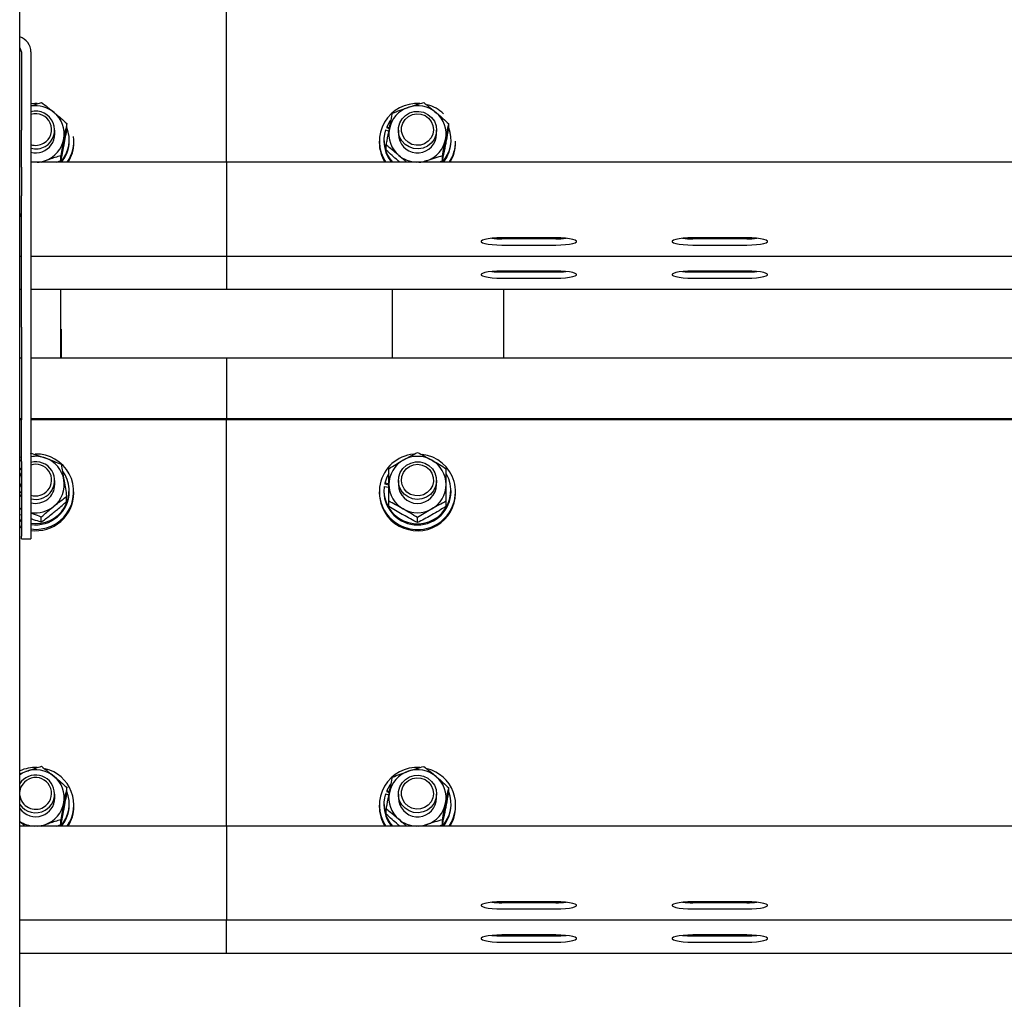
# Model space of a CAD drawing. Units: millimetres. Extents: x 13124 to 44690, y -631 to 12925.
# Drawn here: x 31517 to 31826, y 10649 to 10956 of the extents above; entities that cross this region are included whole.
import ezdxf

# ---------------------------------------------------------------- set-up
doc = ezdxf.new("R2010")
doc.units = ezdxf.units.MM

msp = doc.modelspace()

# ---------------------------------------------------------------- linework, layer by layer
at = {"color": 7, "linetype": 'Continuous', "lineweight": 25, "ltscale": 50}
for p, q in [((31516.9923862, 9267.591049), (31516.9923862, 11339.7440212)), ((31581.9919666, 10911.6172093), (31581.9919666, 11006.7157047)), ((31517.4921116, 10946.2630051), (31517.4921116, 10921.6427105)), ((31520.492371, 10946.2630051), (31520.492371, 10921.6427105)), ((31520.492371, 10929.3414848), (31523.8111576, 10930.4060238)), ((31531.7628941, 10922.2201603), (31531.7628941, 10923.8166111)), ((31651.8095097, 10922.0885532), (31651.8095097, 10923.6847656)), ((31517.4921116, 10910.0581902), (31517.4921116, 10921.6427105)), ((31520.492371, 10921.6427105), (31520.492371, 10910.0581902)), ((31527.9920658, 10920.4692143), (31527.9920658, 10921.7082756)), ((31631.9587788, 10921.8060272), (31633.0144962, 10921.410014)), ((31632.3326191, 10922.7723377), (31632.3326191, 10922.4077957)), ((31633.2128605, 10922.442128), (31632.3326191, 10922.7723377)), ((31633.1461033, 10922.1023815), (31632.3326191, 10922.4077957)), ((31635.9918674, 10921.7082756), (31635.9918674, 10920.4692143)), ((31647.8841862, 10919.3555611), (31647.9919514, 10920.4692143)), ((31647.9919514, 10920.4692143), (31647.9919514, 10921.7082756)), ((31532.542046, 10918.2290333), (31532.542046, 10918.5938137)), ((31533.9916309, 10917.7951115), (31533.9916309, 10918.2290333)), ((31629.9923023, 10918.2290333), (31629.9923023, 10917.7951115)), ((31631.4418873, 10918.5938137), (31631.4418873, 10918.2290333)), ((31652.5419315, 10918.2290333), (31652.5419315, 10918.5938137)), ((31653.9915165, 10917.7951115), (31653.9915165, 10918.2290333)), ((31632.1743092, 10915.3782623), (31632.1743092, 10916.9744747)), ((31521.5366444, 10911.6172093), (31520.492371, 10911.7299812)), ((31581.9919666, 10911.6172093), (31520.492371, 10911.6172093)), ((31523.6890873, 10911.6172093), (31525.0585636, 10912.1362465)), ((31528.603371, 10911.6172093), (31529.9432835, 10912.1438759)), ((31529.9432835, 10912.1438759), (31529.9432835, 10913.7400883)), ((31581.9919666, 10911.6172093), (31581.9919666, 10895.8603638)), ((33531.9927296, 10911.6172093), (31581.9919666, 10911.6172093)), ((31636.432465, 10911.6172093), (31636.1034473, 10911.8906754)), ((31649.8516163, 10912.0375412), (31648.7567982, 10911.6172093)), ((31649.8516163, 10912.0375412), (31649.8516163, 10913.6337536)), ((31517.4921116, 10910.0581902), (31517.4921116, 10901.0288017)), ((31520.492371, 10910.0581902), (31520.492371, 10901.0288017)), ((31517.4921116, 10859.7625988), (31517.4921116, 10901.0288017)), ((31520.492371, 10901.0288017), (31520.492371, 10859.7625988)), ((31581.9919666, 10895.8603638), (31581.9919666, 10891.2264603)), ((31581.9919666, 10891.2264603), (31581.9919666, 10882.1968334)), ((31685.4923328, 10887.8404396), (31668.4921345, 10887.8404396)), ((31685.4923328, 10887.5526684), (31668.4921345, 10887.5526684)), ((31745.4917988, 10887.8404396), (31728.4916004, 10887.8404396)), ((31745.4917988, 10887.5526684), (31728.4916004, 10887.5526684)), ((31668.4921345, 10885.5828541), (31685.4923328, 10885.5828541)), ((31728.4916004, 10885.5828541), (31745.4917988, 10885.5828541)), ((31516.9923862, 10882.1360367), (31517.4921116, 10882.1360367)), ((31520.492371, 10882.1360367), (31581.9919666, 10882.1360367)), ((31581.9919666, 10882.1968334), (31581.9919666, 10882.1360367)), ((31581.9919666, 10882.1360367), (33531.9927296, 10882.1360367)), ((31581.9919666, 10882.1360367), (31581.9919666, 10880.8075684)), ((31581.9919666, 10880.8075684), (31581.9919666, 10871.7779415)), ((31685.4923328, 10877.4215477), (31668.4921345, 10877.4215477)), ((31668.4921345, 10877.1337765), (31685.4923328, 10877.1337765)), ((31745.4917988, 10877.4215477), (31728.4916004, 10877.4215477)), ((31728.4916004, 10877.1337765), (31745.4917988, 10877.1337765)), ((31668.4921345, 10875.1639622), (31685.4923328, 10875.1639622)), ((31728.4916004, 10875.1639622), (31745.4917988, 10875.1639622)), ((31516.9923862, 10871.7171448), (31517.4921116, 10871.7171448)), ((31520.492371, 10871.7171448), (31581.9919666, 10871.7171448)), ((31529.891785, 10850.0775593), (31529.891785, 10871.7171448)), ((31581.9919666, 10871.7779415), (31581.9919666, 10871.7171448)), ((31581.9919666, 10871.7171448), (32556.9923481, 10871.7171448)), ((31634.0921482, 10850.0775593), (31634.0921482, 10871.7171448)), ((31668.9918598, 10871.7171448), (31668.9918598, 10850.0775593)), ((31517.4921116, 10859.7625988), (31517.4921116, 10830.6495445)), ((31520.492371, 10859.7625988), (31520.492371, 10830.6495445)), ((31529.891785, 10859.2008846), (31529.9919208, 10859.2008846)), ((31529.9919208, 10859.2008846), (31529.9919208, 10850.0775593)), ((31633.9920124, 10859.2008846), (31633.9920124, 10850.0775593)), ((31634.0921482, 10859.2008846), (31633.9920124, 10859.2008846)), ((31517.4921116, 10850.0775593), (31516.9923862, 10850.0775593)), ((31581.9919666, 10850.0775593), (31520.492371, 10850.0775593)), ((33531.9927296, 10850.0775593), (31581.9919666, 10850.0775593)), ((31581.9919666, 10850.0775593), (31581.9919666, 10846.7721241)), ((31581.9919666, 10846.7721241), (31581.9919666, 10831.0152786)), ((31517.4921116, 10831.0152786), (31516.9923862, 10831.0152786)), ((31517.4921116, 10830.6679028), (31516.9923862, 10830.6679028)), ((31517.4921116, 10817.5372379), (31517.4921116, 10830.6495445)), ((31581.9919666, 10831.0152786), (31520.492371, 10831.0152786)), ((31581.9919666, 10830.6679028), (31520.492371, 10830.6679028)), ((31520.492371, 10830.6495445), (31520.492371, 10817.5372379)), ((31581.9919666, 10831.0152786), (31581.9919666, 10830.6679028)), ((33531.9927296, 10831.0152786), (31581.9919666, 10831.0152786)), ((31581.9919666, 10702.9902237), (31581.9919666, 10830.6679028)), ((33531.9927296, 10830.6679028), (31581.9919666, 10830.6679028)), ((31517.4921116, 10819.0383213), (31516.9923862, 10818.8258904)), ((31517.4921116, 10817.5372379), (31517.4921116, 10794.0933006)), ((31520.492371, 10817.5372379), (31520.492371, 10794.0933006)), ((31527.9920658, 10810.3229302), (31527.9920658, 10811.5622299)), ((31631.5239033, 10809.7402351), (31632.991608, 10809.4853657)), ((31631.7060551, 10810.7587593), (31631.7060551, 10810.3939789)), ((31632.991608, 10810.5353611), (31631.7060551, 10810.7587593)), ((31632.991608, 10810.1708191), (31631.7060551, 10810.3939789)), ((31635.9918674, 10811.5622299), (31635.9918674, 10810.3229302)), ((31647.9919514, 10810.3229302), (31647.9919514, 10811.5622299)), ((31516.9923862, 10807.056834), (31517.4921116, 10806.4145344)), ((31531.7276081, 10805.0059574), (31531.7276081, 10806.6021698)), ((31532.542046, 10808.0829876), (31532.542046, 10808.4475296)), ((31533.9916309, 10807.6488274), (31533.9916309, 10808.0829876)), ((31629.9923023, 10808.0829876), (31629.9923023, 10807.6488274)), ((31631.4418873, 10808.4475296), (31631.4418873, 10808.0829876)), ((31652.5419315, 10808.0829876), (31652.5419315, 10808.4475296)), ((31653.9915165, 10807.6488274), (31653.9915165, 10808.0829876)), ((31517.4921116, 10802.647044), (31516.9923862, 10802.9534119)), ((31632.991608, 10803.4698265), (31632.991608, 10805.0662773)), ((31650.9922108, 10803.4698265), (31650.9922108, 10805.0662773)), ((31517.4921116, 10802.497794), (31516.9923862, 10802.6725548)), ((31517.4921116, 10800.6607788), (31516.9923862, 10800.8536594)), ((31523.7100681, 10798.4935539), (31523.7100681, 10800.0897663)), ((31641.9923862, 10798.3526486), (31641.9923862, 10799.9488609)), ((31516.9923862, 10799.2986935), (31517.4921116, 10799.0504997)), ((31516.9923862, 10798.9341515), (31517.4921116, 10798.6857193)), ((31516.9923862, 10797.3398464), (31517.4921116, 10797.1276539)), ((31516.9923862, 10796.9056862), (31517.4921116, 10796.6934937)), ((31517.4921116, 10793.2984131), (31517.4921116, 10794.0933006)), ((31520.492371, 10794.0933006), (31520.492371, 10793.2984131)), ((31517.4921116, 10793.2984131), (31520.492371, 10793.2984131)), ((31516.9923862, 10719.4425362), (31518.9254841, 10720.1751965)), ((31527.9920658, 10711.8422287), (31527.9920658, 10713.0812901)), ((31531.7628941, 10713.5931748), (31531.7628941, 10715.1896256)), ((31631.9587788, 10713.1790417), (31633.0144962, 10712.7830284)), ((31632.3326191, 10714.1453522), (31632.3326191, 10713.7808102)), ((31633.2128605, 10713.8151424), (31632.3326191, 10714.1453522)), ((31633.1461033, 10713.475396), (31632.3326191, 10713.7808102)), ((31635.9918674, 10713.0812901), (31635.9918674, 10711.8422287)), ((31647.9919514, 10711.8422287), (31647.9919514, 10713.0812901)), ((31651.8095097, 10713.4615677), (31651.8095097, 10715.0577801)), ((31532.542046, 10709.6020477), (31532.542046, 10709.9668282)), ((31631.4418873, 10709.9668282), (31631.4418873, 10709.6020477)), ((31647.8841862, 10710.7285755), (31647.9919514, 10711.8422287)), ((31652.5419315, 10709.6020477), (31652.5419315, 10709.9668282)), ((31533.9916309, 10709.1681259), (31533.9916309, 10709.6020477)), ((31629.9923023, 10709.6020477), (31629.9923023, 10709.1681259)), ((31632.1743092, 10706.7512768), (31632.1743092, 10708.3474892)), ((31653.9915165, 10709.1681259), (31653.9915165, 10709.6020477)), ((31529.9432835, 10703.5168903), (31529.9432835, 10705.1131027)), ((31649.8516163, 10703.4105557), (31649.8516163, 10705.006768)), ((31581.9919666, 10702.9902237), (31516.9923862, 10702.9902237)), ((31523.6890873, 10702.9902237), (31525.0585636, 10703.5092609)), ((31528.603371, 10702.9902237), (31529.9432835, 10703.5168903)), ((31581.9919666, 10702.9902237), (31581.9919666, 10687.2333782)), ((33531.9927296, 10702.9902237), (31581.9919666, 10702.9902237)), ((31636.432465, 10702.9902237), (31636.1034473, 10703.2636898)), ((31649.8516163, 10703.4105557), (31648.7567982, 10702.9902237)), ((31581.9919666, 10687.2333782), (31581.9919666, 10682.5994747)), ((31581.9919666, 10682.5994747), (31581.9919666, 10673.5698479)), ((31685.4923328, 10679.2134541), (31668.4921345, 10679.2134541)), ((31745.4917988, 10679.2134541), (31728.4916004, 10679.2134541)), ((31685.4923328, 10678.9256828), (31668.4921345, 10678.9256828)), ((31668.4921345, 10676.9558685), (31685.4923328, 10676.9558685)), ((31745.4917988, 10678.9256828), (31728.4916004, 10678.9256828)), ((31728.4916004, 10676.9558685), (31745.4917988, 10676.9558685)), ((31516.9923862, 10673.5090511), (31581.9919666, 10673.5090511)), ((31581.9919666, 10673.5698479), (31581.9919666, 10673.5090511)), ((31581.9919666, 10673.5090511), (33531.9927296, 10673.5090511)), ((31581.9919666, 10672.1805828), (31581.9919666, 10673.5090511)), ((31581.9919666, 10663.150956), (31581.9919666, 10672.1805828)), ((31685.4923328, 10668.7945622), (31668.4921345, 10668.7945622)), ((31668.4921345, 10668.5067909), (31685.4923328, 10668.5067909)), ((31745.4917988, 10668.7945622), (31728.4916004, 10668.7945622)), ((31728.4916004, 10668.5067909), (31745.4917988, 10668.5067909)), ((31668.4921345, 10666.5369766), (31685.4923328, 10666.5369766)), ((31728.4916004, 10666.5369766), (31745.4917988, 10666.5369766)), ((31516.9923862, 10663.0901592), (31581.9919666, 10663.0901592)), ((31581.9919666, 10663.0901592), (31581.9919666, 10663.150956)), ((31581.9919666, 10663.0901592), (32556.9923481, 10663.0901592))]:
    msp.add_line(p, q, dxfattribs=at)
at = {"color": 7, "linetype": 'Continuous', "lineweight": 25, "ltscale": 50, "flags": 128}
for points in [[(31522.4493107, 10930.0381439), (31521.7130741, 10930.0436276), (31520.492371, 10929.9542206)], [(31647.9909977, 10921.6193455), (31647.7802357, 10920.1528328), (31647.2061237, 10918.7840717), (31646.3029942, 10917.5991314), (31645.1299747, 10916.67216), (31643.7595447, 10916.0618084), (31642.2784885, 10915.8062237), (31640.7793125, 10915.9213799), (31639.3554768, 10916.4003628), (31638.098534, 10917.2126549), (31637.0857319, 10918.307473), (31636.3809666, 10919.6161526), (31636.0290607, 10921.0562008), (31636.0509953, 10922.5370186), (31636.4467701, 10923.9660996), (31637.1915897, 10925.253083), (31638.2377705, 10926.3173836), (31639.5195087, 10927.0920055), (31640.9566959, 10927.52855), (31642.458733, 10927.5993603), (31643.9321598, 10927.2999065), (31645.2825626, 10926.6490238), (31646.4269718, 10925.6879585), (31647.2929081, 10924.4765537), (31647.8250584, 10923.0915802), (31647.9909977, 10921.6193455)], [(31647.0277866, 10921.8010204), (31646.8198856, 10920.4658764), (31646.2553104, 10919.2353981), (31645.3731617, 10918.2006615), (31644.2411503, 10917.4384373), (31642.9422459, 10917.0052307), (31641.5727695, 10916.9334667), (31640.2338108, 10917.2281521), (31639.0264591, 10917.8675907), (31638.0384525, 10918.8040989), (31637.3432239, 10919.9685352), (31636.9932255, 10921.2743538), (31637.0142063, 10922.624995), (31637.4033054, 10923.9198464), (31638.13382, 10925.0630634), (31639.1504368, 10925.9700077), (31640.3768619, 10926.5734451), (31641.7244038, 10926.8283146), (31643.0910191, 10926.715781), (31644.3756184, 10926.2444275), (31645.4847416, 10925.4488247), (31646.3335117, 10924.3885773), (31646.8608936, 10923.1416481), (31647.0277866, 10921.8010204)], [(31633.5580906, 10924.8358505), (31633.2920155, 10924.4713085), (31632.3326191, 10922.7723377)], [(31668.4921345, 10887.8404396), (31666.9366917, 10887.8075378), (31665.4708942, 10887.7109783), (31664.1815266, 10887.5564831), (31663.1429752, 10887.3528736), (31662.4143681, 10887.1118324), (31662.039574, 10886.8476646), (31662.039574, 10886.5756291), (31662.4143681, 10886.3114613), (31663.1429752, 10886.0704201), (31664.1815266, 10885.8668106), (31665.4708942, 10885.7123154), (31666.9366917, 10885.6157559), (31668.4921345, 10885.5828541)], [(31685.4923328, 10885.5828541), (31687.0477756, 10885.6157559), (31688.5126194, 10885.7123154), (31689.8019871, 10885.8668106), (31690.8414921, 10886.0704201), (31691.5691456, 10886.3114613), (31691.9448933, 10886.5756291), (31691.9448933, 10886.8476646), (31691.5691456, 10887.1118324), (31690.8414921, 10887.3528736), (31689.8019871, 10887.5564831), (31688.5126194, 10887.7109783), (31687.0477756, 10887.8075378), (31685.4923328, 10887.8404396)], [(31728.4916004, 10887.8404396), (31726.9361576, 10887.8075378), (31725.4713139, 10887.7109783), (31724.1819462, 10887.5564831), (31723.1424412, 10887.3528736), (31722.4147877, 10887.1118324), (31722.03904, 10886.8476646), (31722.03904, 10886.5756291), (31722.4147877, 10886.3114613), (31723.1424412, 10886.0704201), (31724.1819462, 10885.8668106), (31725.4713139, 10885.7123154), (31726.9361576, 10885.6157559), (31728.4916004, 10885.5828541)], [(31745.4917988, 10885.5828541), (31747.0472416, 10885.6157559), (31748.513039, 10885.7123154), (31749.8024067, 10885.8668106), (31750.840958, 10886.0704201), (31751.5695652, 10886.3114613), (31751.9443592, 10886.5756291), (31751.9443592, 10886.8476646), (31751.5695652, 10887.1118324), (31750.840958, 10887.3528736), (31749.8024067, 10887.5564831), (31748.513039, 10887.7109783), (31747.0472416, 10887.8075378), (31745.4917988, 10887.8404396)], [(31668.4921345, 10877.4215477), (31666.9366917, 10877.3886459), (31665.4708942, 10877.2920864), (31664.1815266, 10877.1375912), (31663.1429752, 10876.9339817), (31662.4143681, 10876.6929405), (31662.039574, 10876.4287727), (31662.039574, 10876.1567371), (31662.4143681, 10875.8925694), (31663.1429752, 10875.6515282), (31664.1815266, 10875.4479187), (31665.4708942, 10875.2934235), (31666.9366917, 10875.1968639), (31668.4921345, 10875.1639622)], [(31685.4923328, 10875.1639622), (31687.0477756, 10875.1968639), (31688.5126194, 10875.2934235), (31689.8019871, 10875.4479187), (31690.8414921, 10875.6515282), (31691.5691456, 10875.8925694), (31691.9448933, 10876.1567371), (31691.9448933, 10876.4287727), (31691.5691456, 10876.6929405), (31690.8414921, 10876.9339817), (31689.8019871, 10877.1375912), (31688.5126194, 10877.2920864), (31687.0477756, 10877.3886459), (31685.4923328, 10877.4215477)], [(31728.4916004, 10877.4215477), (31726.9361576, 10877.3886459), (31725.4713139, 10877.2920864), (31724.1819462, 10877.1375912), (31723.1424412, 10876.9339817), (31722.4147877, 10876.6929405), (31722.03904, 10876.4287727), (31722.03904, 10876.1567371), (31722.4147877, 10875.8925694), (31723.1424412, 10875.6515282), (31724.1819462, 10875.4479187), (31725.4713139, 10875.2934235), (31726.9361576, 10875.1968639), (31728.4916004, 10875.1639622)], [(31745.4917988, 10875.1639622), (31747.0472416, 10875.1968639), (31748.513039, 10875.2934235), (31749.8024067, 10875.4479187), (31750.840958, 10875.6515282), (31751.5695652, 10875.8925694), (31751.9443592, 10876.1567371), (31751.9443592, 10876.4287727), (31751.5695652, 10876.6929405), (31750.840958, 10876.9339817), (31749.8024067, 10877.1375912), (31748.513039, 10877.2920864), (31747.0472416, 10877.3886459), (31745.4917988, 10877.4215477)], [(31516.9733128, 10814.8006695), (31516.9761738, 10814.8047226), (31517.4921116, 10815.4703873)], [(31516.9923862, 10817.6926869), (31517.2203144, 10817.8378838), (31517.4921116, 10817.9988163)], [(31647.9003986, 10812.5881451), (31647.9738316, 10811.1087578), (31647.6715168, 10809.6579807), (31647.0125278, 10808.3266514), (31646.0378727, 10807.1986931), (31644.8085865, 10806.3449162), (31643.4028706, 10805.8189648), (31641.9084629, 10805.6537407), (31640.4188236, 10805.8599728), (31639.0283665, 10806.4243095), (31637.8238758, 10807.3117035), (31636.8816456, 10808.4658878), (31636.2598499, 10809.8148602), (31635.9994968, 10811.273505), (31636.1148914, 10812.7502697), (31636.599358, 10814.1524094), (31637.4223789, 10815.3917091), (31638.5334095, 10816.3904446), (31639.8609241, 10817.0859116), (31641.3229069, 10817.4342411), (31642.8268513, 10817.4134987), (31644.2783436, 10817.0251148), (31645.5858311, 10816.2934082), (31646.6682514, 10815.264632), (31647.4559864, 10814.0031593), (31647.9003986, 10812.5881451)], [(31646.9514927, 10812.5907677), (31647.0039448, 10811.2410801), (31646.6835102, 10809.9276321), (31646.0159382, 10808.747937), (31645.0498661, 10807.7892559), (31643.8568195, 10807.1226376), (31642.5264439, 10806.7979115), (31641.1550602, 10806.8389195), (31639.846619, 10807.2425621), (31638.6964878, 10807.9790371), (31637.7914509, 10808.9937466), (31637.1973118, 10810.2113503), (31636.9598469, 10811.5414875), (31637.094315, 10812.885453), (31637.5930866, 10814.1438263), (31638.4170612, 10815.2231472), (31639.507111, 10816.0433071), (31640.7812199, 10816.5435093), (31642.1449741, 10816.6867989), (31643.4972843, 10816.4622086), (31644.7380146, 10815.8869045), (31645.7746586, 10815.0030869), (31646.531876, 10813.8765591), (31646.9514927, 10812.5907677)], [(31516.9923862, 10812.3213547), (31517.1764454, 10813.1799), (31517.4921116, 10813.9559525)], [(31632.9458317, 10813.793351), (31632.3230823, 10812.6053112), (31631.7060551, 10810.7587593)], [(31517.4921116, 10809.5030087), (31517.1115955, 10810.5043667), (31516.9923862, 10811.1376064)], [(31517.4921116, 10807.6538342), (31517.3109135, 10807.8662651), (31516.9923862, 10808.2958954)], [(31516.9923862, 10719.211747), (31517.8478321, 10719.7098034), (31518.9254841, 10720.1751965)], [(31633.5580906, 10716.208865), (31633.2920155, 10715.844323), (31632.3326191, 10714.1453522)], [(31647.9909977, 10712.9923599), (31647.7802357, 10711.5258473), (31647.2061237, 10710.1570862), (31646.3029942, 10708.9721459), (31645.1299747, 10708.0451744), (31643.7595447, 10707.4348229), (31642.2784885, 10707.1792381), (31640.7793125, 10707.2943943), (31639.3554768, 10707.7733772), (31638.098534, 10708.5856693), (31637.0857319, 10709.6804874), (31636.3809666, 10710.989167), (31636.0290607, 10712.4292152), (31636.0509953, 10713.910033), (31636.4467701, 10715.339114), (31637.1915897, 10716.6260975), (31638.2377705, 10717.690398), (31639.5195087, 10718.46502), (31640.9566959, 10718.9015644), (31642.458733, 10718.9723747), (31643.9321598, 10718.672921), (31645.2825626, 10718.0220383), (31646.4269718, 10717.060973), (31647.2929081, 10715.8495682), (31647.8250584, 10714.4645947), (31647.9909977, 10712.9923599)], [(31647.0277866, 10713.1740349), (31646.8198856, 10711.8388908), (31646.2553104, 10710.6084126), (31645.3731617, 10709.5736759), (31644.2411503, 10708.8114517), (31642.9422459, 10708.3782452), (31641.5727695, 10708.3064812), (31640.2338108, 10708.6011665), (31639.0264591, 10709.2406052), (31638.0384525, 10710.1771133), (31637.3432239, 10711.3415497), (31636.9932255, 10712.6473682), (31637.0142063, 10713.9980095), (31637.4033054, 10715.2928608), (31638.13382, 10716.4360779), (31639.1504368, 10717.3430222), (31640.3768619, 10717.9464596), (31641.7244038, 10718.201329), (31643.0910191, 10718.0887955), (31644.3756184, 10717.6174419), (31645.4847416, 10716.8218391), (31646.3335117, 10715.7615917), (31646.8608936, 10714.5146626), (31647.0277866, 10713.1740349)], [(31668.4921345, 10679.2134541), (31666.9366917, 10679.1805523), (31665.4708942, 10679.0839928), (31664.1815266, 10678.9294975), (31663.1429752, 10678.7258881), (31662.4143681, 10678.4848469), (31662.039574, 10678.2206791), (31662.039574, 10677.9486435), (31662.4143681, 10677.6844757), (31663.1429752, 10677.4434345), (31664.1815266, 10677.2398251), (31665.4708942, 10677.0853298), (31666.9366917, 10676.9887703), (31668.4921345, 10676.9558685)], [(31685.4923328, 10676.9558685), (31687.0477756, 10676.9887703), (31688.5126194, 10677.0853298), (31689.8019871, 10677.2398251), (31690.8414921, 10677.4434345), (31691.5691456, 10677.6844757), (31691.9448933, 10677.9486435), (31691.9448933, 10678.2206791), (31691.5691456, 10678.4848469), (31690.8414921, 10678.7258881), (31689.8019871, 10678.9294975), (31688.5126194, 10679.0839928), (31687.0477756, 10679.1805523), (31685.4923328, 10679.2134541)], [(31728.4916004, 10679.2134541), (31726.9361576, 10679.1805523), (31725.4713139, 10679.0839928), (31724.1819462, 10678.9294975), (31723.1424412, 10678.7258881), (31722.4147877, 10678.4848469), (31722.03904, 10678.2206791), (31722.03904, 10677.9486435), (31722.4147877, 10677.6844757), (31723.1424412, 10677.4434345), (31724.1819462, 10677.2398251), (31725.4713139, 10677.0853298), (31726.9361576, 10676.9887703), (31728.4916004, 10676.9558685)], [(31745.4917988, 10676.9558685), (31747.0472416, 10676.9887703), (31748.513039, 10677.0853298), (31749.8024067, 10677.2398251), (31750.840958, 10677.4434345), (31751.5695652, 10677.6844757), (31751.9443592, 10677.9486435), (31751.9443592, 10678.2206791), (31751.5695652, 10678.4848469), (31750.840958, 10678.7258881), (31749.8024067, 10678.9294975), (31748.513039, 10679.0839928), (31747.0472416, 10679.1805523), (31745.4917988, 10679.2134541)], [(31668.4921345, 10668.7945622), (31666.9366917, 10668.7616604), (31665.4708942, 10668.6651009), (31664.1815266, 10668.5106056), (31663.1429752, 10668.3069962), (31662.4143681, 10668.065955), (31662.039574, 10667.8017872), (31662.039574, 10667.5297516), (31662.4143681, 10667.2655838), (31663.1429752, 10667.0245426), (31664.1815266, 10666.8209332), (31665.4708942, 10666.6664379), (31666.9366917, 10666.5698784), (31668.4921345, 10666.5369766)], [(31685.4923328, 10666.5369766), (31687.0477756, 10666.5698784), (31688.5126194, 10666.6664379), (31689.8019871, 10666.8209332), (31690.8414921, 10667.0245426), (31691.5691456, 10667.2655838), (31691.9448933, 10667.5297516), (31691.9448933, 10667.8017872), (31691.5691456, 10668.065955), (31690.8414921, 10668.3069962), (31689.8019871, 10668.5106056), (31688.5126194, 10668.6651009), (31687.0477756, 10668.7616604), (31685.4923328, 10668.7945622)], [(31728.4916004, 10668.7945622), (31726.9361576, 10668.7616604), (31725.4713139, 10668.6651009), (31724.1819462, 10668.5106056), (31723.1424412, 10668.3069962), (31722.4147877, 10668.065955), (31722.03904, 10667.8017872), (31722.03904, 10667.5297516), (31722.4147877, 10667.2655838), (31723.1424412, 10667.0245426), (31724.1819462, 10666.8209332), (31725.4713139, 10666.6664379), (31726.9361576, 10666.5698784), (31728.4916004, 10666.5369766)], [(31745.4917988, 10666.5369766), (31747.0472416, 10666.5698784), (31748.513039, 10666.6664379), (31749.8024067, 10666.8209332), (31750.840958, 10667.0245426), (31751.5695652, 10667.2655838), (31751.9443592, 10667.5297516), (31751.9443592, 10667.8017872), (31751.5695652, 10668.065955), (31750.840958, 10668.3069962), (31749.8024067, 10668.5106056), (31748.513039, 10668.6651009), (31747.0472416, 10668.7616604), (31745.4917988, 10668.7945622)]]:
    msp.add_lwpolyline(points, dxfattribs=at)
at = {"color": 7, "linetype": 'Continuous', "lineweight": 25, "ltscale": 2500}
for centre, radius, start, end in [((31515.5472185, 10946.2307062), 4.9452579, 0.374217309, 73.008308397), ((31515.5324491, 10946.2584824), 1.9596677, 0.132230736, 41.841571984), ((31641.8545014, 10918.2279346), 11.8286499, 85.877848599, 213.977965707), ((31521.9948398, 10920.2374029), 9.0959909, 50.447536568, 99.50764688), ((31522.0488437, 10921.7224532), 5.9155899, 299.759747472, 105.254898035), ((31522.0405636, 10921.8905743), 4.9670318, 299.726598411, 108.161331134), ((31522.1989091, 10920.4641269), 8.7912386, 349.869470005, 50.532077458), ((31641.8905822, 10920.4014999), 8.9089904, 108.649263467, 168.749887739), ((31641.9908489, 10920.2280443), 9.105487, 49.698460253, 108.898039308), ((31642.0367824, 10917.9990293), 12.0404959, 47.414583417, 75.123247444), ((31642.1993378, 10920.4638296), 8.7908148, 349.082258273, 49.740798369), ((31522.0798404, 10920.4930287), 5.9122733, 289.323545123, 359.769214168), ((31522.2740597, 10918.5910355), 10.2674811, 317.217675874, 22.457401426), ((31641.727089, 10918.5947224), 10.2826243, 161.801864248, 222.732247434), ((31641.784481, 10920.4745989), 8.7908148, 169.082258273, 229.740798369), ((31641.9978326, 10920.5510332), 6.0065224, 180.780488901, 348.519817108), ((31642.2753467, 10918.5899323), 10.2659189, 317.364677655, 21.763861497), ((31521.9939917, 10921.9974454), 5.0829475, 252.817082709, 299.585130178), ((31522.099455, 10920.5310169), 8.9010389, 289.417263244, 349.558214523), ((31522.2450082, 10918.2393529), 10.2970429, 319.975792879, 359.94257873), ((31522.3186647, 10918.2287211), 11.6726527, 325.499710815, 7.390146719), ((31522.3189686, 10917.7969111), 11.6726624, 328.033951457, 359.991166575), ((31641.6020721, 10917.7788919), 11.6097811, 179.919954054, 212.054927915), ((31641.7465483, 10918.2421337), 10.3046693, 180.072840527, 220.008787863), ((31642.0969593, 10920.5336581), 8.9047015, 288.633297474, 348.765853733), ((31642.2466778, 10918.2392252), 10.2952588, 320.087846912, 359.943279247), ((31642.2916478, 10918.237629), 11.6998719, 325.538381706, 359.957905687), ((31642.304196, 10917.8011108), 11.687322, 328.054528849, 359.970589182), ((31521.9925468, 10921.8759331), 6.0768331, 255.707744536, 299.502254494), ((31521.9921126, 10920.6437285), 6.0836019, 255.728203492, 289.633577489), ((31521.9887083, 10920.7524014), 9.1467009, 272.874513587, 289.610507043), ((31641.9910113, 10920.7090912), 9.1032341, 229.702597965, 267.138303369), ((31641.9937094, 10920.7249786), 9.1190568, 272.851053494, 288.863943579), ((31515.5324491, 10894.1640229), 1.9596677, 0.132230736, 41.841571984), ((31668.3634566, 10919.8574019), 32.3049898, 264.587726294, 270.228222318), ((31685.6128492, 10920.0376856), 32.4852408, 269.787438952, 275.396612436), ((31728.371084, 10920.0376856), 32.4852408, 264.603387564, 270.212561048), ((31745.6204767, 10919.8574019), 32.3049898, 269.771777682, 275.412273705), ((31668.3567011, 10909.2745176), 32.1410265, 264.582376377, 270.241429272), ((31685.612321, 10909.6357973), 32.5022423, 269.788481244, 275.372764469), ((31728.3561838, 10909.2546945), 32.1212035, 264.580701704, 270.241548378), ((31745.6263867, 10909.2900653), 32.1565705, 269.760193925, 275.438699757), ((31522.1170372, 10808.0743175), 11.8286227, 262.105444955, 91.384051747), ((31522.0137856, 10810.2856788), 8.9073779, 69.442866186, 99.834561405), ((31522.1007992, 10810.2619539), 8.8994911, 9.878382909, 70.021039812), ((31641.7997493, 10808.1008299), 11.7838077, 94.818910525, 241.899579199), ((31642.0673262, 10808.0371815), 11.8566801, 240.613988168, 83.41183613), ((31641.9919094, 10810.0693403), 9.1173352, 60.425446859, 119.574553141), ((31522.0435845, 10811.5654052), 5.924596, 319.60658163, 105.178440294), ((31522.0255781, 10811.7283698), 4.9775252, 319.712064667, 107.940307724), ((31641.8337398, 10810.2960058), 8.8421728, 119.408084132, 179.825534497), ((31642.150079, 10810.2960058), 8.8421728, 0.174465503, 60.591915868), ((31522.0927391, 10808.449967), 10.4103692, 261.156952345, 36.729335079), ((31641.9633821, 10808.4902274), 10.5140495, 173.17199621, 29.28894133), ((31522.1193782, 10810.3329326), 5.8726961, 308.935669209, 359.902413556), ((31522.1914437, 10810.3307742), 8.798539, 308.922711554, 9.538135487), ((31641.834171, 10810.3501073), 8.8426048, 180.176095228, 240.590286142), ((31641.9919094, 10810.3864428), 6.0003781, 180.60647424, 359.39352576), ((31642.1496478, 10810.3501073), 8.8426048, 299.409713858, 359.823904772), ((31521.9915898, 10811.854917), 5.0858271, 252.855433358, 318.872138152), ((31522.0540354, 10808.1702624), 10.4883737, 261.437115122, 359.523230827), ((31521.992641, 10811.7092626), 6.0571032, 255.659275129, 318.882449186), ((31522.057456, 10807.7554638), 11.9346514, 262.464648382, 359.488053704), ((31641.7878214, 10807.686364), 11.7955788, 180.182330343, 241.995746955), ((31641.9919094, 10808.2005762), 10.5506774, 180.638581663, 359.361418337), ((31641.999382, 10807.796648), 11.9930455, 241.350748109, 359.293781209), ((31521.9923366, 10810.4821566), 6.0686115, 255.690017126, 308.983254292), ((31521.9930622, 10810.5630374), 9.1038798, 260.512010823, 308.975673095), ((31641.9919094, 10810.5781024), 9.1187114, 240.430353932, 299.569646068), ((31521.9877245, 10709.2735528), 12.1463794, 87.822124094, 114.284105514), ((31521.9906591, 10711.5992146), 9.1072918, 50.472136459, 109.667594832), ((31522.2042269, 10709.6083148), 11.77084, 325.788831579, 76.133733392), ((31641.8545014, 10709.600949), 11.8286499, 85.877848599, 213.977965707), ((31641.8905822, 10711.7745144), 8.9089904, 108.649263467, 168.749887739), ((31641.9908489, 10711.6010588), 9.105487, 49.698460253, 108.898039308), ((31642.2075613, 10709.6088201), 11.7682723, 325.777356236, 75.630882089), ((31521.9819908, 10713.1003205), 5.953246, 300.295127319, 146.943361192), ((31521.9660793, 10713.2663257), 5.0067429, 300.451292858, 173.413054319), ((31522.1989091, 10711.8371413), 8.7912386, 349.869470005, 50.532077458), ((31642.1993378, 10711.8368441), 8.7908148, 349.082258273, 49.740798369), ((31522.2740597, 10709.96405), 10.2674811, 317.217675874, 22.457401427), ((31641.727089, 10709.9677369), 10.2826243, 161.801864248, 222.732247434), ((31641.784481, 10711.8476134), 8.7908148, 169.082258273, 229.740798369), ((31642.2762107, 10709.9629919), 10.2650997, 317.213421964, 21.765415845), ((31521.9887458, 10713.31786), 5.0398879, 187.535750116, 299.932226743), ((31522.0798404, 10711.8660431), 5.9122733, 289.323545123, 359.769214169), ((31522.099455, 10711.9040314), 8.9010389, 289.417263244, 349.558214524), ((31641.9978326, 10711.9240476), 6.0065224, 180.780488901, 348.519817108), ((31642.0969593, 10711.9066726), 8.9047015, 288.633297474, 348.765853733), ((31521.9940713, 10713.2189603), 6.0499982, 214.236223721, 299.629542292), ((31521.9880716, 10711.9664085), 6.0375872, 214.164288081, 289.830195232), ((31522.2450082, 10709.6123673), 10.2970429, 319.975792879, 359.94257873), ((31522.3189686, 10709.1699255), 11.6726624, 328.033951457, 359.991166575), ((31641.6020721, 10709.1519063), 11.6097811, 179.919954054, 212.054927914), ((31641.7465483, 10709.6151481), 10.3046693, 180.072840527, 220.008787863), ((31642.238987, 10709.614522), 10.3029521, 319.98774226, 359.93062935), ((31642.304196, 10709.1741252), 11.687322, 328.05452885, 359.970589182), ((31521.9844176, 10712.06999), 9.0908007, 236.692652233, 267.176716923), ((31641.9910113, 10712.0821057), 9.1032341, 229.702597966, 267.138303368), ((31521.9887083, 10712.1254159), 9.1467009, 272.874513587, 289.610507043), ((31641.9937094, 10712.0979931), 9.1190568, 272.851053493, 288.86394358), ((31668.3634566, 10711.2304163), 32.3049898, 264.587726294, 270.228222319), ((31685.6128492, 10711.4107001), 32.4852408, 269.787438951, 275.396612436), ((31728.371084, 10711.4107001), 32.4852408, 264.603387564, 270.212561049), ((31745.6204767, 10711.2304163), 32.3049898, 269.771777681, 275.412273706), ((31668.3567011, 10700.6475321), 32.1410265, 264.582376377, 270.241429273), ((31685.6269, 10700.6434209), 32.1369117, 269.760084127, 275.440365838), ((31728.371084, 10700.9918082), 32.4852408, 264.603387564, 270.212561049), ((31745.6204767, 10700.8115244), 32.3049898, 269.771777681, 275.412273706)]:
    msp.add_arc(centre, radius, start, end, dxfattribs=at)
at = {"color": 7, "linetype": 'Continuous', "lineweight": 25, "ltscale": 50}
for points, knots in [([(31523.8111576, 10930.4060238), (31524.4566548, 10929.9098844), (31525.7596461, 10928.9083848), (31527.1070972, 10927.8067042), (31527.7870258, 10927.2507923)], [0, 0, 0, 0, 0.4953964584, 1, 1, 1, 1]), ([(31639.0417179, 10928.8427132), (31639.1580624, 10928.8822954), (31640.0390782, 10929.1820306), (31641.7003023, 10929.7195002), (31643.1956684, 10930.1589769), (31643.9502796, 10930.3807514)], [0, 0, 0, 0, 0.0700874049, 0.5307352957, 1, 1, 1, 1]), ([(31643.9502796, 10930.3807514), (31644.5885466, 10929.8760412), (31645.8767831, 10928.857367), (31647.2084762, 10927.7374154), (31647.8803715, 10927.1723526)], [0, 0, 0, 0, 0.49545785571, 1, 1, 1, 1]), ([(31527.7870258, 10927.2507923), (31527.8811145, 10927.1725163), (31528.5941131, 10926.5793453), (31529.9400178, 10925.4342281), (31531.1515021, 10924.3591592), (31531.7628941, 10923.8166111)], [0, 0, 0, 0, 0.0700292237, 0.5306776013, 1, 1, 1, 1]), ([(31633.152779, 10922.1395748), (31633.2420272, 10922.5944665), (31633.5742253, 10924.2876563), (31633.8965058, 10925.8689921), (31634.1322025, 10927.0254868)], [0, 0, 0, 0, 0.26865961168, 1, 1, 1, 1]), ([(31634.1322025, 10927.0254868), (31634.9294826, 10927.3369453), (31636.5387579, 10927.9656109), (31638.2023273, 10928.5485689), (31639.0417179, 10928.8427132)], [0, 0, 0, 0, 0.4954280137, 1, 1, 1, 1]), ([(31647.8803715, 10927.1723526), (31647.9735088, 10927.0928082), (31648.6788235, 10926.4904304), (31650.0090707, 10925.3273554), (31651.2057574, 10924.2355854), (31651.8095097, 10923.6847656)], [0, 0, 0, 0, 0.0700986094, 0.5308461996, 1, 1, 1, 1]), ([(31531.7628941, 10923.8166111), (31531.6148551, 10923.0373581), (31531.3160857, 10921.4646854), (31531.0083451, 10919.7718612), (31530.8530888, 10918.9178246)], [0, 0, 0, 0, 0.49549595385, 1, 1, 1, 1]), ([(31650.8310398, 10918.7988537), (31650.9199289, 10919.2537525), (31651.250821, 10920.9471258), (31651.5735077, 10922.5283287), (31651.8095097, 10923.6847656)], [0, 0, 0, 0, 0.2686346869, 1, 1, 1, 1]), ([(31531.7628941, 10922.2201603), (31531.6148475, 10921.3630028), (31531.3160332, 10919.632932), (31531.0083376, 10917.9111534), (31530.8530888, 10917.042424)], [0, 0, 0, 0, 0.4954464911, 1, 1, 1, 1]), ([(31632.1743092, 10916.9744747), (31632.256356, 10917.4173913), (31632.5749703, 10919.1373785), (31632.90657, 10920.8603146), (31633.152779, 10922.1395748)], [0, 0, 0, 0, 0.2575115211, 1, 1, 1, 1]), ([(31650.8310398, 10916.9234531), (31650.9199288, 10917.3825083), (31651.2508177, 10919.0913399), (31651.5735068, 10920.8224691), (31651.8095097, 10922.0885532)], [0, 0, 0, 0, 0.2686368759, 1, 1, 1, 1]), ([(31530.8530888, 10918.9178246), (31530.8314655, 10918.7982306), (31530.6677428, 10917.892715), (31530.3614465, 10916.1568118), (31530.0835236, 10914.5505894), (31529.9432835, 10913.7400883)], [0, 0, 0, 0, 0.0701005289, 0.5307720152, 1, 1, 1, 1]), ([(31649.8516163, 10913.6337536), (31649.9336469, 10914.0767527), (31650.2521539, 10915.7968227), (31650.5843786, 10917.5196992), (31650.8310398, 10918.7988537)], [0, 0, 0, 0, 0.2575471585, 1, 1, 1, 1]), ([(31530.8530888, 10917.042424), (31530.831465, 10916.9232142), (31530.6676978, 10916.0203796), (31530.3614509, 10914.3452833), (31530.083527, 10912.8821763), (31529.9432835, 10912.1438759)], [0, 0, 0, 0, 0.0700802461, 0.5307519568, 1, 1, 1, 1]), ([(31636.1034473, 10913.7660759), (31636.0103082, 10913.8452352), (31635.3048073, 10914.4448429), (31633.9747709, 10915.5472366), (31632.7780764, 10916.4958644), (31632.1743092, 10916.9744747)], [0, 0, 0, 0, 0.070079092, 0.5308277865, 1, 1, 1, 1]), ([(31636.1034473, 10911.8906754), (31636.01031, 10911.9702198), (31635.3049953, 10912.5725976), (31633.9747481, 10913.7356726), (31632.7780615, 10914.8274426), (31632.1743092, 10915.3782623)], [0, 0, 0, 0, 0.0700986094, 0.5308461996, 1, 1, 1, 1]), ([(31649.8516163, 10912.0375412), (31649.9336484, 10912.4383566), (31650.252194, 10913.9947955), (31650.5843907, 10915.6755373), (31650.8310398, 10916.9234531)], [0, 0, 0, 0, 0.2575207915, 1, 1, 1, 1]), ([(31525.0585636, 10912.1362465), (31525.5027561, 10912.292645), (31527.156229, 10912.8748268), (31528.7659796, 10913.3745857), (31529.9432835, 10913.7400883)], [0, 0, 0, 0, 0.2686421139, 1, 1, 1, 1]), ([(31638.5534367, 10911.6172093), (31638.4052902, 10911.7517132), (31637.6049852, 10912.4783197), (31636.7776403, 10913.1878712), (31636.1034473, 10913.7660759)], [0, 0, 0, 0, 0.18511248114, 1, 1, 1, 1]), ([(31644.9421009, 10912.0957153), (31644.825678, 10912.055963), (31644.3755087, 10911.9022535), (31643.9286857, 10911.7385648), (31643.5974201, 10911.6172093)], [0, 0, 0, 0, 0.2586201702, 1, 1, 1, 1]), ([(31649.8516163, 10913.6337536), (31649.0543447, 10913.4002601), (31647.4451198, 10912.9289733), (31645.7814998, 10912.3751522), (31644.9421009, 10912.0957153)], [0, 0, 0, 0, 0.4954382902, 1, 1, 1, 1]), ([(31520.2730259, 10820.2769058), (31521.0636634, 10820.0250874), (31522.6594748, 10819.5168208), (31524.3091714, 10818.9246431), (31525.1415333, 10818.6258572)], [0, 0, 0, 0, 0.4954454363, 1, 1, 1, 1]), ([(31525.1415333, 10818.6258572), (31525.2569245, 10818.5832699), (31526.1306449, 10818.2608069), (31527.7779594, 10817.6241936), (31529.260798, 10817.0072093), (31530.009087, 10816.6958588)], [0, 0, 0, 0, 0.0700940975, 0.5307390304, 1, 1, 1, 1]), ([(31637.4919971, 10817.9988163), (31637.5988089, 10818.0592941), (31638.4067253, 10818.5167436), (31639.9290577, 10819.3533858), (31641.3002838, 10820.0607709), (31641.9923862, 10820.4178112)], [0, 0, 0, 0, 0.0701592252, 0.5306791099, 1, 1, 1, 1]), ([(31641.9923862, 10820.4178112), (31642.7229411, 10820.0412545), (31644.1976631, 10819.281125), (31645.7224108, 10818.4288747), (31646.4918217, 10817.9988163)], [0, 0, 0, 0, 0.4953848501, 1, 1, 1, 1]), ([(31516.9923862, 10817.74347), (31517.1142261, 10817.8428631), (31517.2825629, 10817.9801872), (31517.4467584, 10818.10538), (31517.4921116, 10818.1399601)], [0, 0, 0, 0, 0.7237856138, 1, 1, 1, 1]), ([(31530.009087, 10816.6958588), (31530.1484341, 10815.9152299), (31530.4296875, 10814.339636), (31530.7212433, 10812.6441726), (31530.8683475, 10811.7887276)], [0, 0, 0, 0, 0.4954505685, 1, 1, 1, 1]), ([(31632.991608, 10815.3006332), (31633.7225095, 10815.7551236), (31635.1977328, 10816.6724495), (31636.7226183, 10817.5540207), (31637.4919971, 10817.9988163)], [0, 0, 0, 0, 0.4954513937, 1, 1, 1, 1]), ([(31632.991608, 10810.3229302), (31632.991608, 10810.7861932), (31632.991608, 10812.510628), (31632.991608, 10814.1220869), (31632.991608, 10815.3006332)], [0, 0, 0, 0, 0.2686463318, 1, 1, 1, 1]), ([(31646.4918217, 10817.9988163), (31646.5986337, 10817.9380357), (31647.4069281, 10817.4780813), (31648.9294556, 10816.5806792), (31650.3004595, 10815.7299006), (31650.9922108, 10815.3006332)], [0, 0, 0, 0, 0.0701471661, 0.5308350718, 1, 1, 1, 1]), ([(31650.9922108, 10810.3229302), (31650.9922108, 10810.7861932), (31650.9922108, 10812.510628), (31650.9922108, 10814.1220869), (31650.9922108, 10815.3006332)], [0, 0, 0, 0, 0.2686463318, 1, 1, 1, 1]), ([(31530.8683475, 10811.7887276), (31530.8886904, 10811.6688942), (31531.0426966, 10810.7616915), (31531.3335536, 10809.0230295), (31531.5954561, 10807.4140409), (31531.7276081, 10806.6021698)], [0, 0, 0, 0, 0.07011308584, 0.53079329076, 1, 1, 1, 1]), ([(31632.991608, 10805.0662773), (31632.991608, 10805.5168747), (31632.991608, 10807.2666438), (31632.991608, 10809.0206285), (31632.991608, 10810.3229302)], [0, 0, 0, 0, 0.2575182112, 1, 1, 1, 1]), ([(31650.9922108, 10805.0662773), (31650.9922108, 10805.5168747), (31650.9922108, 10807.2666438), (31650.9922108, 10809.0206285), (31650.9922108, 10810.3229302)], [0, 0, 0, 0, 0.2575182112, 1, 1, 1, 1]), ([(31527.719315, 10803.4855621), (31528.0835004, 10803.7796502), (31529.4396594, 10804.8747796), (31530.7610593, 10805.8724302), (31531.7276081, 10806.6021698)], [0, 0, 0, 0, 0.26854187, 1, 1, 1, 1]), ([(31523.7100681, 10800.0897663), (31524.0468735, 10800.3842328), (31525.3540707, 10801.5271058), (31526.7115766, 10802.6511403), (31527.719315, 10803.4855621)], [0, 0, 0, 0, 0.2576545701, 1, 1, 1, 1]), ([(31527.719315, 10801.6101616), (31528.0834996, 10801.9084091), (31529.439638, 10803.0190132), (31530.761053, 10804.1665709), (31531.7276081, 10805.0059574)], [0, 0, 0, 0, 0.2685453215, 1, 1, 1, 1]), ([(31637.4919971, 10802.647044), (31637.3851871, 10802.707524), (31636.5770591, 10803.165117), (31635.0541482, 10804.0011094), (31633.6833154, 10804.7090554), (31632.991608, 10805.0662773)], [0, 0, 0, 0, 0.070157203, 0.5308113917, 1, 1, 1, 1]), ([(31637.4919971, 10800.7716435), (31637.3851885, 10800.8325086), (31636.5772119, 10801.2929357), (31635.0541906, 10802.1895889), (31633.6833128, 10803.0404878), (31632.991608, 10803.4698265)], [0, 0, 0, 0, 0.0701727028, 0.5308363865, 1, 1, 1, 1]), ([(31650.9922108, 10805.0662773), (31650.2613173, 10804.6897728), (31648.7861414, 10803.9298669), (31647.2612084, 10803.0772312), (31646.4918217, 10802.647044)], [0, 0, 0, 0, 0.4954619555, 1, 1, 1, 1]), ([(31650.9922108, 10803.4698265), (31650.2613092, 10803.0153361), (31648.7860854, 10802.09801), (31647.2612004, 10801.216439), (31646.4918217, 10800.7716435)], [0, 0, 0, 0, 0.4954512863, 1, 1, 1, 1]), ([(31523.7100681, 10800.0897663), (31522.9219826, 10800.4215119), (31521.8644276, 10800.8666909), (31520.7709848, 10801.282106), (31520.492371, 10801.3879555)], [0, 0, 0, 0, 0.7451958365, 1, 1, 1, 1]), ([(31523.7100681, 10798.4935539), (31524.0468776, 10798.7458324), (31525.3541803, 10799.7250337), (31526.7116096, 10800.8069712), (31527.719315, 10801.6101616)], [0, 0, 0, 0, 0.25763698647, 1, 1, 1, 1]), ([(31641.9923862, 10799.9488609), (31641.2615021, 10800.4034599), (31639.7863825, 10801.3209622), (31638.2613932, 10802.2023575), (31637.4919971, 10802.647044)], [0, 0, 0, 0, 0.4954744406, 1, 1, 1, 1]), ([(31641.9923862, 10798.3526486), (31641.2614955, 10798.7291708), (31639.7863365, 10799.4891068), (31638.2613867, 10800.3415544), (31637.4919971, 10800.7716435)], [0, 0, 0, 0, 0.4954656789, 1, 1, 1, 1]), ([(31646.4918217, 10802.647044), (31646.3853344, 10802.5862522), (31645.5780011, 10802.1253589), (31644.0547931, 10801.2295489), (31642.6840435, 10800.3783577), (31641.9923862, 10799.9488609)], [0, 0, 0, 0, 0.0700046157, 0.5307399473, 1, 1, 1, 1]), ([(31646.4918217, 10800.7716435), (31646.3853316, 10800.7112385), (31645.5777483, 10800.2531485), (31644.0550228, 10799.4177104), (31642.6840948, 10798.7098188), (31641.9923862, 10798.3526486)], [0, 0, 0, 0, 0.06998706164, 0.5307572751, 1, 1, 1, 1]), ([(31523.7100681, 10798.4935539), (31522.9219905, 10798.7419279), (31521.8644533, 10799.075226), (31520.7709857, 10799.4642222), (31520.492371, 10799.5633381)], [0, 0, 0, 0, 0.7452007893, 1, 1, 1, 1]), ([(31518.9254841, 10720.1751965), (31519.3696707, 10720.331692), (31521.0233276, 10720.9143074), (31522.6334951, 10721.4137502), (31523.8111576, 10721.7790382)], [0, 0, 0, 0, 0.2686086812, 1, 1, 1, 1]), ([(31523.8111576, 10721.7790382), (31524.4566548, 10721.2828989), (31525.7596461, 10720.2813992), (31527.1070972, 10719.1797187), (31527.7870258, 10718.6238068)], [0, 0, 0, 0, 0.4953964584, 1, 1, 1, 1]), ([(31634.1322025, 10718.3985012), (31634.9294826, 10718.7099597), (31636.5387579, 10719.3386253), (31638.2023273, 10719.9215833), (31639.0417179, 10720.2157276)], [0, 0, 0, 0, 0.4954280137, 1, 1, 1, 1]), ([(31639.0417179, 10720.2157276), (31639.1580629, 10720.25531), (31640.0391283, 10720.555062), (31641.7002643, 10721.0925024), (31643.1956594, 10721.5319884), (31643.9502796, 10721.7537659)], [0, 0, 0, 0, 0.070084028, 0.5307370969, 1, 1, 1, 1]), ([(31643.9502796, 10721.7537659), (31644.5885466, 10721.2490557), (31645.8767831, 10720.2303814), (31647.2084762, 10719.1104298), (31647.8803715, 10718.5453671)], [0, 0, 0, 0, 0.49545785571, 1, 1, 1, 1]), ([(31527.7870258, 10718.6238068), (31527.8811145, 10718.5455308), (31528.5941139, 10717.9523591), (31529.9400284, 10716.8072334), (31531.1515037, 10715.7321723), (31531.7628941, 10715.1896256)], [0, 0, 0, 0, 0.07002881645, 0.53067516531, 1, 1, 1, 1]), ([(31633.152779, 10713.5125893), (31633.2420279, 10713.9674842), (31633.5742426, 10715.6607582), (31633.896511, 10717.242033), (31634.1322025, 10718.3985012)], [0, 0, 0, 0, 0.2686481752, 1, 1, 1, 1]), ([(31647.8803715, 10718.5453671), (31647.9735088, 10718.4658226), (31648.6788235, 10717.8634448), (31650.0090707, 10716.7003698), (31651.2057574, 10715.6085998), (31651.8095097, 10715.0577801)], [0, 0, 0, 0, 0.0700986094, 0.5308461996, 1, 1, 1, 1]), ([(31531.7628941, 10715.1896256), (31531.6148551, 10714.4103726), (31531.3160857, 10712.8376998), (31531.0083451, 10711.1448757), (31530.8530888, 10710.290839)], [0, 0, 0, 0, 0.49549595385, 1, 1, 1, 1]), ([(31531.7628941, 10713.5931748), (31531.6148472, 10712.7360156), (31531.3160311, 10711.0059345), (31531.0083373, 10709.2841661), (31530.8530888, 10708.4154385)], [0, 0, 0, 0, 0.4954445034, 1, 1, 1, 1]), ([(31632.1743092, 10708.3474892), (31632.2563562, 10708.7904065), (31632.5749745, 10710.5104155), (31632.9065713, 10712.2333359), (31633.152779, 10713.5125893)], [0, 0, 0, 0, 0.25750875322, 1, 1, 1, 1]), ([(31650.8310398, 10710.1718681), (31650.9199289, 10710.626767), (31651.250821, 10712.3201403), (31651.5735077, 10713.9013432), (31651.8095097, 10715.0577801)], [0, 0, 0, 0, 0.2686346869, 1, 1, 1, 1]), ([(31650.8310398, 10708.2964676), (31650.9199288, 10708.7555227), (31651.2508173, 10710.4643522), (31651.5735066, 10712.195483), (31651.8095097, 10713.4615677)], [0, 0, 0, 0, 0.2686371402, 1, 1, 1, 1]), ([(31530.8530888, 10710.290839), (31530.8314655, 10710.1712451), (31530.6677428, 10709.2657295), (31530.3614465, 10707.5298263), (31530.0835236, 10705.9236038), (31529.9432835, 10705.1131027)], [0, 0, 0, 0, 0.0701005289, 0.5307720152, 1, 1, 1, 1]), ([(31649.8516163, 10705.006768), (31649.9336469, 10705.4497672), (31650.2521539, 10707.1698372), (31650.5843786, 10708.8927136), (31650.8310398, 10710.1718681)], [0, 0, 0, 0, 0.2575471585, 1, 1, 1, 1]), ([(31530.8530888, 10708.4154385), (31530.8314648, 10708.2962276), (31530.6676795, 10707.3932928), (31530.3614572, 10705.7183322), (31530.0835291, 10704.2552023), (31529.9432835, 10703.5168903)], [0, 0, 0, 0, 0.0700725527, 0.5307480746, 1, 1, 1, 1]), ([(31636.1034473, 10705.1390904), (31636.0103081, 10705.2182497), (31635.3048068, 10705.8178577), (31633.974807, 10706.9202219), (31632.7780821, 10707.8688741), (31632.1743092, 10708.3474892)], [0, 0, 0, 0, 0.0700801501, 0.5308358013, 1, 1, 1, 1]), ([(31649.8516163, 10703.4105557), (31649.9336482, 10703.8113701), (31650.2521889, 10705.367785), (31650.5843892, 10707.0485443), (31650.8310398, 10708.2964676)], [0, 0, 0, 0, 0.25752412473, 1, 1, 1, 1]), ([(31518.624123, 10702.9902237), (31518.4916208, 10703.1076079), (31517.9583876, 10703.5800013), (31517.4068633, 10704.0406767), (31516.9923862, 10704.3868797)], [0, 0, 0, 0, 0.2484881627, 1, 1, 1, 1]), ([(31525.0585636, 10703.5092609), (31525.5027561, 10703.6656595), (31527.156229, 10704.2478413), (31528.7659796, 10704.7476001), (31529.9432835, 10705.1131027)], [0, 0, 0, 0, 0.2686421139, 1, 1, 1, 1]), ([(31636.1034473, 10703.2636898), (31636.01031, 10703.3432342), (31635.3049953, 10703.945612), (31633.9747481, 10705.108687), (31632.7780615, 10706.200457), (31632.1743092, 10706.7512768)], [0, 0, 0, 0, 0.0700986094, 0.5308461996, 1, 1, 1, 1]), ([(31638.5534367, 10702.9902237), (31638.4052908, 10703.1247272), (31637.6050151, 10703.8513072), (31636.777651, 10704.560876), (31636.1034473, 10705.1390904)], [0, 0, 0, 0, 0.18511854985, 1, 1, 1, 1]), ([(31649.8516163, 10705.006768), (31649.0543447, 10704.7732745), (31647.4451198, 10704.3019877), (31645.7814998, 10703.7481667), (31644.9421009, 10703.4687298)], [0, 0, 0, 0, 0.4954382902, 1, 1, 1, 1]), ([(31644.9421009, 10703.4687298), (31644.8256783, 10703.4289775), (31644.3755169, 10703.2752709), (31643.9286882, 10703.1115801), (31643.5974201, 10702.9902237)], [0, 0, 0, 0, 0.2586240651, 1, 1, 1, 1])]:
    msp.add_open_spline(points, degree=3, knots=knots, dxfattribs=at)

doc.saveas('drawing.dxf')
